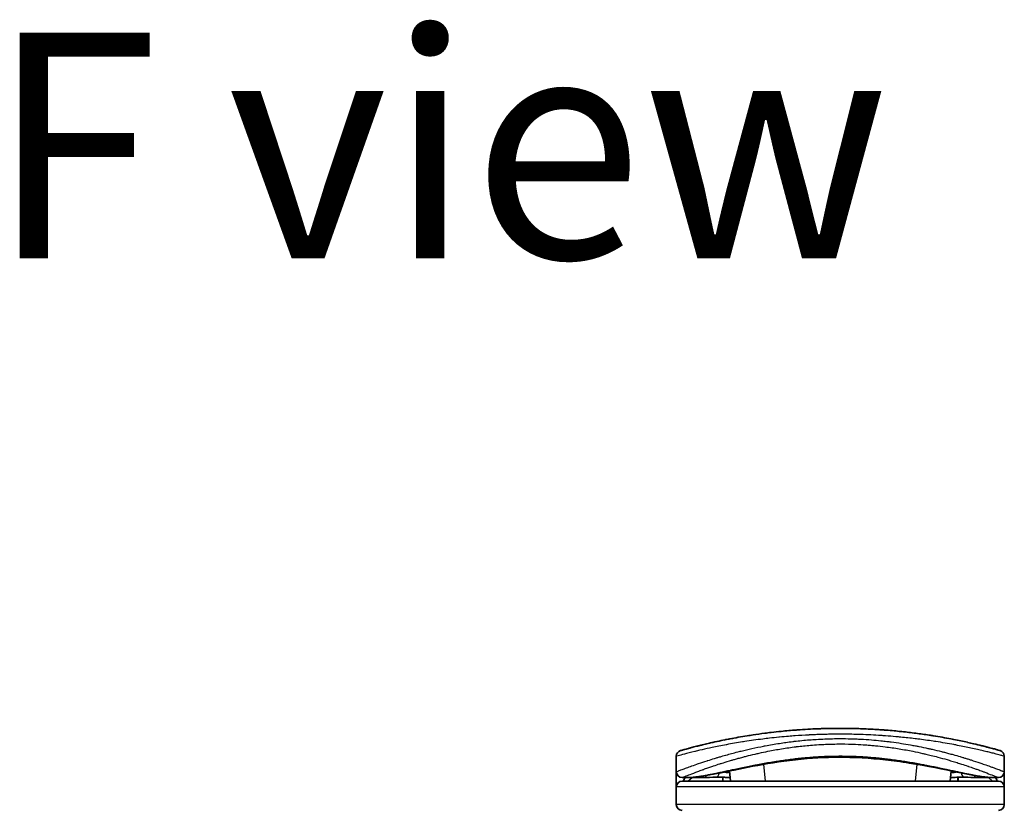
# Model space of a CAD drawing. Units: millimetres. Extents: x 72 to 8138, y 40 to 1586.
# Drawn here: x 2576 to 2660, y 368 to 435 of the extents above; entities that cross this region are included whole.
import ezdxf

# ---------------------------------------------------------------- set-up
doc = ezdxf.new("R2010")
doc.units = ezdxf.units.MM
doc.header["$LTSCALE"] = 5
for name, color, linetype, lineweight in [('Symbol (ISO)', 7, 'Continuous', 18), ('Visible (ISO)', 7, 'Continuous', 35), ('Visible Narrow (ISO)', 7, 'Continuous', 25)]:
    doc.layers.add(name, color=color, linetype=linetype, lineweight=lineweight)
doc.styles.add('Note Text (TK)', font='MS PGothic.ttf')

msp = doc.modelspace()

# ---------------------------------------------------------------- linework, layer by layer
at = {"layer": 'Visible (ISO)'}
for p, q in [((2653.5494, 373.6422), (2653.5494, 373.6423)), ((2640.4458, 372.9114), (2640.4447, 372.9114)), ((2651.1422, 372.9114), (2651.1394, 372.9114)), ((2631.7935, 371.0114), (2631.7935, 372.3349)), ((2636.2703, 371.9194), (2636.2702, 371.9201)), ((2659.7935, 371.0114), (2659.7935, 372.3349)), ((2631.7935, 369.7114), (2631.7935, 371.0114)), ((2636.4197, 370.2114), (2636.3438, 371.0797)), ((2655.2432, 371.0799), (2655.1672, 370.2114)), ((2659.7935, 371.0114), (2659.7935, 369.7114)), ((2632.7969, 370.5114), (2632.2935, 370.5114)), ((2659.2935, 370.2114), (2632.2935, 370.2114)), ((2632.7969, 370.5114), (2633.0864, 370.5114)), ((2633.0864, 370.5114), (2634.1016, 370.5114)), ((2635.769, 370.5422), (2635.7748, 370.2114)), ((2655.8179, 370.5422), (2655.8122, 370.2114)), ((2657.4854, 370.5114), (2657.4854, 370.5114)), ((2657.4854, 370.5114), (2658.5006, 370.5114)), ((2658.5006, 370.5114), (2658.7901, 370.5114)), ((2659.2935, 370.5114), (2658.7901, 370.5114)), ((2631.7935, 368.2114), (2631.7935, 369.7114)), ((2659.7935, 368.2114), (2659.7935, 369.7114))]:
    msp.add_line(p, q, dxfattribs=at)
for centre, start, end in [((2635.2248, 373.0695), 20.308314, 20.327378), ((2656.3621, 373.0695), 159.672108, 159.681832), ((2632.2935, 372.3349), 105.824832, 180.000467), ((2635.765, 371.9583), 65.858888, 65.880054), ((2655.8219, 371.9583), 114.059759, 114.141479), ((2659.2935, 372.3349), 0, 74.176109), ((2632.2935, 371.0114), 180.000589, 269.999059), ((2659.2935, 371.0114), 270.000092, 0), ((2632.2935, 369.7114), 90, 180), ((2659.2935, 369.7114), 0, 90), ((2632.2935, 368.2114), 180, 270), ((2659.2935, 368.2114), 270, 0)]:
    msp.add_arc(centre, 0.5, start, end, dxfattribs=at)
for centre, major_axis, ratio, start_param, end_param in [((2632.2935, 370.1774), (-0.4946, -1.0501), 0.0699587, 1.6360853, 1.9272241), ((2633.8211, 370.5404), (-1.0277, -0.029), 0.0022125, 0.0810205, 0.3245004), ((2632.8471, 371.0122), (0.0109, -0.4999), 0.9464024, 6.2601572, 6.2822287), ((2658.74, 371.0122), (-0.0127, -0.4998), 0.946756, 0.004351, 0.0264035), ((2657.766, 370.5404), (1.0275, -0.0289), 0.002211, 5.9586534, 6.2021757), ((2659.2935, 370.1774), (0.4946, -1.0501), 0.0699587, 4.3559612, 4.6471001)]:
    msp.add_ellipse(centre, major_axis=major_axis, ratio=ratio, start_param=start_param, end_param=end_param, dxfattribs=at)
for points, knots in [([(2659.4298, 372.8159), (2659.4298, 372.816), (2659.3772, 372.8309), (2659.2731, 372.8601), (2659.2434, 372.8684), (2659.2095, 372.8778), (2659.1714, 372.8884), (2659.0859, 372.9122), (2658.9793, 372.9415), (2658.8517, 372.976), (2658.8214, 372.9842), (2658.7899, 372.9927), (2658.7572, 373.0015), (2658.6874, 373.0202), (2658.6122, 373.0402), (2658.532, 373.0614), (2658.519, 373.0648), (2658.5059, 373.0682), (2658.4933, 373.0715), (2658.467, 373.0784), (2658.4463, 373.0839), (2658.4179, 373.0913), (2658.4041, 373.0949), (2658.3898, 373.0986), (2658.3755, 373.1023), (2658.3333, 373.1133), (2658.2893, 373.1246), (2658.2435, 373.1364), (2658.1822, 373.1522), (2658.1191, 373.1683), (2658.055, 373.1845), (2657.9953, 373.1995), (2657.9335, 373.215), (2657.8698, 373.2309), (2657.6551, 373.2843), (2657.4181, 373.3417), (2657.1655, 373.4006), (2657.0023, 373.4387), (2656.833, 373.4774), (2656.6558, 373.5168), (2656.6519, 373.5177), (2656.648, 373.5185), (2656.6441, 373.5194), (2656.2795, 373.6004), (2655.8858, 373.6835), (2655.4653, 373.7664), (2655.3893, 373.7813), (2655.3124, 373.7963), (2655.2348, 373.8112), (2654.759, 373.9026), (2654.2534, 373.9925), (2653.7279, 374.077), (2653.6159, 374.095), (2653.5031, 374.1127), (2653.3895, 374.1302), (2653.0117, 374.1882), (2652.6251, 374.2432), (2652.2338, 374.294), (2651.842, 374.3449), (2651.4456, 374.3917), (2651.049, 374.4337), (2650.9758, 374.4414), (2650.9029, 374.449), (2650.8301, 374.4563), (2650.6287, 374.4767), (2650.4284, 374.4958), (2650.227, 374.5138), (2650.0011, 374.5339), (2649.7766, 374.5524), (2649.5523, 374.5694), (2649.5, 374.5733), (2649.4477, 374.5772), (2649.3954, 374.581), (2649.1057, 374.602), (2648.8197, 374.6202), (2648.5266, 374.6363), (2648.463, 374.6398), (2648.3992, 374.6432), (2648.3353, 374.6464), (2648.1085, 374.658), (2647.8799, 374.6681), (2647.6497, 374.6767), (2647.4612, 374.6838), (2647.2719, 374.6898), (2647.0809, 374.6947), (2646.9786, 374.6974), (2646.8757, 374.6997), (2646.7723, 374.7017), (2646.4749, 374.7076), (2646.1751, 374.7108), (2645.8789, 374.7113), (2645.8484, 374.7114), (2645.818, 374.7114), (2645.7877, 374.7114), (2645.521, 374.7113), (2645.2571, 374.7092), (2644.9879, 374.7048), (2644.8222, 374.7022), (2644.6577, 374.6987), (2644.4942, 374.6944), (2644.3632, 374.691), (2644.2329, 374.6871), (2644.1032, 374.6826), (2643.8125, 374.6728), (2643.5253, 374.6605), (2643.2403, 374.6458), (2642.9444, 374.6307), (2642.651, 374.613), (2642.3587, 374.5928), (2642.2476, 374.5851), (2642.1363, 374.5771), (2642.0249, 374.5686), (2641.5999, 374.5364), (2641.1731, 374.4986), (2640.7461, 374.4552), (2640.4604, 374.4262), (2640.1747, 374.3947), (2639.8895, 374.3608), (2639.7063, 374.339), (2639.5235, 374.3162), (2639.3417, 374.2925), (2639.0045, 374.2486), (2638.6706, 374.2016), (2638.3433, 374.1523), (2638.1766, 374.1272), (2638.0114, 374.1015), (2637.8483, 374.0752), (2637.3229, 373.9907), (2636.8178, 373.9008), (2636.3425, 373.8094), (2636.3109, 373.8033), (2636.2795, 373.7972), (2636.2482, 373.7911), (2636.0341, 373.7495), (2635.8254, 373.7075), (2635.6247, 373.6659), (2635.3802, 373.6151), (2635.1461, 373.5646), (2634.9231, 373.515), (2634.7841, 373.4841), (2634.6493, 373.4534), (2634.519, 373.4233), (2634.3506, 373.3844), (2634.1919, 373.3467), (2634.0388, 373.3098), (2633.9248, 373.2822), (2633.8153, 373.2553), (2633.7109, 373.2293), (2633.677, 373.2209), (2633.6436, 373.2125), (2633.6108, 373.2043), (2633.4658, 373.1679), (2633.3238, 373.1315), (2633.2, 373.0993), (2633.1863, 373.0958), (2633.1726, 373.0922), (2633.1595, 373.0888), (2633.1334, 373.082), (2633.1109, 373.0761), (2633.0858, 373.0695), (2633.0355, 373.0563), (2632.9843, 373.0427), (2632.9365, 373.03), (2632.8985, 373.0199), (2632.8615, 373.01), (2632.8257, 373.0004), (2632.6773, 372.9606), (2632.5506, 372.9259), (2632.4528, 372.8988), (2632.3982, 372.8837), (2632.3513, 372.8706), (2632.3119, 372.8595), (2632.3079, 372.8584), (2632.304, 372.8573), (2632.3002, 372.8563), (2632.2053, 372.8297), (2632.1572, 372.816), (2632.1571, 372.8159)], [0.0000001, 0.0000001, 0.0000001, 0.0000001, 2.7830522, 2.7830522, 2.7830522, 3.57664, 3.57664, 3.57664, 5.354173, 5.354173, 5.354173, 5.7770026, 5.7770026, 5.7770026, 6.6801917, 6.6801917, 6.6801917, 6.8260326, 6.8260326, 6.8260326, 7.1317059, 7.1317059, 7.1317059, 7.2807543, 7.2807543, 7.2807543, 7.7209111, 7.7209111, 7.7209111, 8.3101163, 8.3101163, 8.3101163, 8.8591317, 8.8591317, 8.8591317, 10.7105041, 10.7105041, 10.7105041, 11.9064879, 11.9064879, 11.9064879, 11.9328006, 11.9328006, 11.9328006, 14.3880534, 14.3880534, 14.3880534, 14.8318318, 14.8318318, 14.8318318, 17.5516507, 17.5516507, 17.5516507, 18.1309266, 18.1309266, 18.1309266, 20.0567365, 20.0567365, 20.0567365, 21.9847852, 21.9847852, 21.9847852, 22.3405196, 22.3405196, 22.3405196, 23.3243375, 23.3243375, 23.3243375, 24.4280074, 24.4280074, 24.4280074, 24.6851644, 24.6851644, 24.6851644, 26.1104588, 26.1104588, 26.1104588, 26.419813, 26.419813, 26.419813, 27.5173269, 27.5173269, 27.5173269, 28.4158564, 28.4158564, 28.4158564, 28.8974383, 28.8974383, 28.8974383, 30.2824052, 30.2824052, 30.2824052, 30.4247583, 30.4247583, 30.4247583, 31.6748041, 31.6748041, 31.6748041, 32.4438019, 32.4438019, 32.4438019, 33.0600868, 33.0600868, 33.0600868, 34.441447, 34.441447, 34.441447, 35.8755557, 35.8755557, 35.8755557, 36.4208923, 36.4208923, 36.4208923, 38.5014562, 38.5014562, 38.5014562, 39.8929277, 39.8929277, 39.8929277, 40.7867047, 40.7867047, 40.7867047, 42.4444951, 42.4444951, 42.4444951, 43.2893422, 43.2893422, 43.2893422, 46.0096164, 46.0096164, 46.0096164, 46.1901994, 46.1901994, 46.1901994, 47.4255201, 47.4255201, 47.4255201, 48.9311092, 48.9311092, 48.9311092, 49.8693469, 49.8693469, 49.8693469, 51.0815824, 51.0815824, 51.0815824, 51.9848022, 51.9848022, 51.9848022, 52.27815, 52.27815, 52.27815, 53.5757899, 53.5757899, 53.5757899, 53.7196335, 53.7196335, 53.7196335, 54.0073168, 54.0073168, 54.0073168, 54.5823439, 54.5823439, 54.5823439, 55.0404058, 55.0404058, 55.0404058, 56.9362861, 56.9362861, 56.9362861, 57.9950219, 57.9950219, 57.9950219, 58.1015996, 58.1015996, 58.1015996, 60.7480817, 60.7480817, 60.7480817, 60.7480817]), ([(2640.9735, 371.9062), (2639.7229, 371.7372), (2638.558, 371.5231), (2636.4169, 371.0995), (2635.4392, 370.8878), (2633.9179, 370.6074), (2633.332, 370.5223), (2632.8576, 370.5124)], [0, 0, 0, 0, 0.4148258, 0.4148258, 0.8637633, 0.8637633, 1.2633069, 1.2633069, 1.2633069, 1.2633069]), ([(2650.6197, 371.9056), (2649.369, 372.0748), (2647.9951, 372.2001), (2645.4001, 372.265), (2644.1506, 372.2235), (2642.2871, 372.0687), (2641.6162, 371.9931), (2640.9735, 371.9062)], [0, 0, 0, 0, 0.41494193, 0.41494193, 0.78093641, 0.78093641, 0.99412798, 0.99412798, 0.99412798, 0.99412798]), ([(2658.7294, 370.5124), (2658.0153, 370.5274), (2657.0278, 370.7156), (2654.6121, 371.2082), (2653.2164, 371.5054), (2651.3205, 371.8063), (2650.9738, 371.8577), (2650.6197, 371.9056)], [0, 0, 0, 0, 0.6012613, 0.6012613, 1.1429215, 1.1429215, 1.2603913, 1.2603913, 1.2603913, 1.2603913]), ([(2636.3934, 370.5119), (2636.2699, 370.5138), (2636.1319, 370.5211), (2635.8693, 370.5364), (2635.7416, 370.5444), (2635.5205, 370.5541), (2635.4218, 370.5568), (2635.2732, 370.5561), (2635.2159, 370.5542), (2635.168, 370.5513)], [0, 0, 0, 0, 0.04286782, 0.04286782, 0.07992111, 0.07992111, 0.11093915, 0.11093915, 0.1336706, 0.1336706, 0.1336706, 0.1336706]), ([(2656.4189, 370.5513), (2656.3665, 370.5545), (2656.3027, 370.5564), (2656.1633, 370.5564), (2656.0862, 370.5546), (2655.922, 370.5481), (2655.8326, 370.5432), (2655.6452, 370.5323), (2655.5453, 370.5261), (2655.3609, 370.5166), (2655.2744, 370.5132), (2655.1935, 370.5119)], [0, 0, 0, 0, 0.02488224, 0.02488224, 0.04955372, 0.04955372, 0.07605086, 0.07605086, 0.10589132, 0.10589132, 0.13395361, 0.13395361, 0.13395361, 0.13395361])]:
    msp.add_open_spline(points, degree=3, knots=knots, dxfattribs=at)
for points in [[(2648.269, 374.6498), (2648.6993, 374.6284), (2649.1239, 374.6016), (2649.5379, 374.5705)], [(2635.868, 373.7157), (2636.0735, 373.7573), (2636.3203, 373.8059), (2636.6036, 373.8589)], [(2635.168, 370.5513), (2634.8153, 370.5295), (2634.4616, 370.5114), (2634.1016, 370.5114)], [(2656.2409, 370.2114), (2656.2566, 370.2114), (2656.2695, 370.2114), (2656.2795, 370.2114)], [(2657.4854, 370.5114), (2657.1253, 370.5114), (2656.7717, 370.5295), (2656.4189, 370.5513)]]:
    msp.add_open_spline(points, degree=3, dxfattribs=at)
at = {"layer": 'Visible Narrow (ISO)'}
for p, q in [((2635.4787, 373.2012), (2635.4787, 373.201)), ((2638.5182, 372.5196), (2638.5195, 372.5198)), ((2653.0699, 372.5194), (2653.0702, 372.5193)), ((2656.1083, 373.2012), (2656.1083, 373.2011)), ((2635.4375, 371.6604), (2635.4374, 371.6612)), ((2639.3947, 370.2114), (2639.2694, 371.6434)), ((2652.3176, 371.6437), (2652.1923, 370.2114)), ((2659.0435, 371.2948), (2659.0435, 371.2947)), ((2632.5435, 370.6119), (2632.5435, 370.6122)), ((2632.7331, 370.6876), (2632.7333, 370.6878)), ((2632.7887, 370.2114), (2633.1518, 370.5114)), ((2635.7229, 370.5447), (2635.7287, 370.2114)), ((2655.864, 370.5447), (2655.8582, 370.2114)), ((2658.4352, 370.5114), (2658.7983, 370.2114)), ((2658.8537, 370.6877), (2658.8544, 370.6871)), ((2659.0435, 370.6122), (2659.0435, 370.6118)), ((2659.7935, 369.7114), (2631.7935, 369.7114)), ((2659.7935, 368.2114), (2631.7935, 368.2114))]:
    msp.add_line(p, q, dxfattribs=at)
for centre, major_axis, ratio, start_param, end_param in [((2635.2248, 373.0695), (-0.4999, -0.0087), 0.8130535, 3.5539113, 3.5543154), ((2656.3621, 373.0695), (-0.4999, 0.0087), 0.8130535, 5.8704517, 5.870656), ((2639.1834, 372.5561), (-0.0684, 0.4953), 0.0192326, 4.9341381, 4.9346498), ((2652.4035, 372.5561), (0.0684, 0.4953), 0.0192323, 1.3485271, 1.3487793), ((2635.765, 371.9583), (-0.1037, 0.4891), 0.6992881, 0.7529896, 0.7531292), ((2640.7214, 373.1978), (0.2664, -1.2891), 0.3976886, 5.9349695, 6.2555186), ((2650.872, 373.1974), (-0.2666, -1.2893), 0.3980831, 0.0276883, 0.3482271), ((2655.822, 371.9583), (0.1037, 0.4891), 0.6992885, 5.5300648, 5.5311952), ((2657.7935, 371.4968), (0.1241, 0.4843), 0.6957708, 5.1301177, 5.1321945), ((2635.1373, 371.0503), (0.0307, -0.4991), 0.7064381, 0, 1.229213), ((2656.4496, 371.0503), (-0.0307, -0.4991), 0.7064381, 5.0535883, 6.2831893), ((2633.0864, 371.0114), (0, -0.5), 0.7071068, 0, 0.265783), ((2634.1016, 371.0114), (0, -0.5), 0.7071068, 0, 0.8794653), ((2657.4854, 371.0114), (0, -0.5), 0.7071068, 5.4034119, 6.2831854), ((2658.5006, 371.0114), (0, -0.5), 0.7071068, 6.0169074, 6.2831853)]:
    msp.add_ellipse(centre, major_axis=major_axis, ratio=ratio, start_param=start_param, end_param=end_param, dxfattribs=at)
for points, knots in [([(2645.7935, 374.2114), (2645.5237, 374.2114), (2645.2194, 374.2093), (2644.8936, 374.2038), (2644.7433, 374.2012), (2644.5983, 374.1981), (2644.4596, 374.1946), (2644.2976, 374.1905), (2644.1443, 374.1859), (2644.0014, 374.181), (2643.852, 374.176), (2643.7014, 374.1702), (2643.5507, 374.1638), (2643.4193, 374.1583), (2643.298, 374.1527), (2643.1724, 374.1465), (2643.1501, 374.1454), (2643.1277, 374.1443), (2643.105, 374.1431), (2642.7148, 374.1234), (2642.3178, 374.0988), (2641.9245, 374.0701), (2641.7417, 374.0567), (2641.5597, 374.0425), (2641.3795, 374.0274), (2641.1229, 374.0061), (2640.8672, 373.9829), (2640.6115, 373.9578), (2640.5921, 373.9559), (2640.5728, 373.954), (2640.5535, 373.9521), (2640.2819, 373.9252), (2640.0217, 373.8974), (2639.7482, 373.8661), (2639.5549, 373.844), (2639.3618, 373.8208), (2639.1697, 373.7967), (2638.6474, 373.7312), (2638.1321, 373.6585), (2637.6364, 373.5816), (2637.571, 373.5714), (2637.5061, 373.5612), (2637.4414, 373.5509), (2636.9639, 373.475), (2636.5253, 373.399), (2636.0904, 373.3183), (2636.0796, 373.3163), (2636.0688, 373.3143), (2636.058, 373.3123), (2635.841, 373.2719), (2635.6301, 373.2313), (2635.4257, 373.1906), (2635.2141, 373.1486), (2635.0404, 373.113), (2634.8429, 373.0715), (2634.7723, 373.0566), (2634.7023, 373.0418), (2634.6331, 373.0269), (2634.3365, 372.9633), (2634.0549, 372.9002), (2633.8009, 372.8413), (2633.6468, 372.8056), (2633.5235, 372.7765), (2633.3885, 372.7441), (2633.3787, 372.7418), (2633.3689, 372.7394), (2633.3591, 372.737), (2633.0094, 372.653), (2632.7151, 372.5784), (2632.4798, 372.5175), (2632.2436, 372.4563), (2632.067, 372.4089), (2631.9523, 372.378), (2631.8466, 372.3495), (2631.7935, 372.3349), (2631.7935, 372.3349)], [0, 0, 0, 0, 1.2622471, 1.2622471, 1.2622471, 1.8443966, 1.8443966, 1.8443966, 2.5244942, 2.5244942, 2.5244942, 3.2355668, 3.2355668, 3.2355668, 3.8559496, 3.8559496, 3.8559496, 3.9658668, 3.9658668, 3.9658668, 5.861375, 5.861375, 5.861375, 6.7423821, 6.7423821, 6.7423821, 7.996986, 7.996986, 7.996986, 8.0918579, 8.0918579, 8.0918579, 9.423871, 9.423871, 9.423871, 10.3656496, 10.3656496, 10.3656496, 12.925543, 12.925543, 12.925543, 13.2628941, 13.2628941, 13.2628941, 15.7557492, 15.7557492, 15.7557492, 15.817653, 15.817653, 15.817653, 17.0620073, 17.0620073, 17.0620073, 18.3496304, 18.3496304, 18.3496304, 18.8097705, 18.8097705, 18.8097705, 20.7812599, 20.7812599, 20.7812599, 21.9773108, 21.9773108, 21.9773108, 22.0637171, 22.0637171, 22.0637171, 25.1245607, 25.1245607, 25.1245607, 28.1972775, 28.1972775, 28.1972775, 31.0287832, 31.0287832, 31.0287832, 31.0287832]), ([(2659.7935, 372.3349), (2659.7934, 372.3349), (2659.7396, 372.3497), (2659.6326, 372.3786), (2659.6035, 372.3864), (2659.5704, 372.3953), (2659.5334, 372.4052), (2659.4756, 372.4206), (2659.4084, 372.4385), (2659.3317, 372.4587), (2659.2614, 372.4773), (2659.1856, 372.4971), (2659.1029, 372.5186), (2659.0027, 372.5445), (2658.8926, 372.5728), (2658.7668, 372.6045), (2658.6578, 372.6319), (2658.5347, 372.6625), (2658.3979, 372.6959), (2658.3303, 372.7124), (2658.2615, 372.729), (2658.192, 372.7456), (2658.1209, 372.7627), (2658.0491, 372.7797), (2657.9772, 372.7967), (2657.8275, 372.8319), (2657.6691, 372.8685), (2657.5026, 372.9061), (2657.3236, 372.9465), (2657.1382, 372.9874), (2656.9455, 373.0287), (2656.5904, 373.1048), (2656.2111, 373.1824), (2655.797, 373.2617), (2655.695, 373.2813), (2655.5915, 373.3008), (2655.4866, 373.3202), (2654.9983, 373.4107), (2654.479, 373.4997), (2653.9395, 373.5833), (2653.8642, 373.595), (2653.7885, 373.6065), (2653.7125, 373.618), (2653.2943, 373.6809), (2652.8461, 373.743), (2652.4055, 373.7982), (2652.3267, 373.808), (2652.2482, 373.8177), (2652.1702, 373.8271), (2651.7687, 373.8756), (2651.3667, 373.9195), (2650.9643, 373.9589), (2650.8232, 373.9727), (2650.6821, 373.9859), (2650.5409, 373.9986), (2650.2441, 374.0252), (2649.9481, 374.0493), (2649.6524, 374.0708), (2649.524, 374.0802), (2649.3957, 374.089), (2649.2674, 374.0975), (2648.9786, 374.1165), (2648.6905, 374.133), (2648.4028, 374.1471), (2648.2509, 374.1546), (2648.1194, 374.1605), (2647.9633, 374.1669), (2647.6803, 374.1785), (2647.3982, 374.1878), (2647.1152, 374.1948), (2646.679, 374.2057), (2646.2407, 374.2114), (2645.7935, 374.2114)], [0, 0, 0, 0, 2.8439773, 2.8439773, 2.8439773, 3.6185408, 3.6185408, 3.6185408, 4.8277639, 4.8277639, 4.8277639, 5.936446, 5.936446, 5.936446, 7.2786093, 7.2786093, 7.2786093, 8.4409458, 8.4409458, 8.4409458, 9.0153527, 9.0153527, 9.0153527, 9.6032823, 9.6032823, 9.6032823, 10.8272168, 10.8272168, 10.8272168, 12.1423124, 12.1423124, 12.1423124, 14.5661858, 14.5661858, 14.5661858, 15.1628869, 15.1628869, 15.1628869, 17.9403775, 17.9403775, 17.9403775, 18.3279563, 18.3279563, 18.3279563, 20.459705, 20.459705, 20.459705, 20.8408443, 20.8408443, 20.8408443, 22.8028807, 22.8028807, 22.8028807, 23.4906293, 23.4906293, 23.4906293, 24.936794, 24.936794, 24.936794, 25.5644346, 25.5644346, 25.5644346, 26.9775629, 26.9775629, 26.9775629, 27.7237752, 27.7237752, 27.7237752, 29.0773173, 29.0773173, 29.0773173, 31.1636208, 31.1636208, 31.1636208, 31.1636208]), ([(2631.7935, 371.0114), (2631.7935, 371.0114), (2631.8435, 371.0308), (2631.9413, 371.0683), (2631.9703, 371.0794), (2632.0037, 371.0922), (2632.0416, 371.1067), (2632.1299, 371.1404), (2632.2416, 371.1825), (2632.3744, 371.232), (2632.4931, 371.2763), (2632.6287, 371.3263), (2632.7786, 371.3809), (2632.8464, 371.4055), (2632.917, 371.431), (2632.9904, 371.4573), (2633.157, 371.5171), (2633.3377, 371.5808), (2633.5319, 371.6478), (2633.5853, 371.6663), (2633.6399, 371.685), (2633.6955, 371.704), (2633.9258, 371.7826), (2634.1741, 371.8653), (2634.4322, 371.9486), (2634.4501, 371.9543), (2634.468, 371.9601), (2634.4859, 371.9659), (2634.665, 372.0235), (2634.8524, 372.0824), (2635.0453, 372.1417), (2635.1076, 372.1608), (2635.1696, 372.1797), (2635.2324, 372.1987), (2635.265, 372.2086), (2635.2978, 372.2184), (2635.3309, 372.2284), (2635.4324, 372.2588), (2635.5245, 372.2861), (2635.6326, 372.3177), (2635.7985, 372.3661), (2635.9718, 372.4156), (2636.1524, 372.4659), (2636.4686, 372.5539), (2636.8069, 372.6441), (2637.1648, 372.734), (2637.2189, 372.7476), (2637.2735, 372.7612), (2637.3285, 372.7748), (2637.6297, 372.8491), (2637.9356, 372.9209), (2638.2438, 372.9891), (2638.5763, 373.0628), (2638.9115, 373.1324), (2639.2461, 373.1971), (2639.2943, 373.2064), (2639.3424, 373.2156), (2639.3906, 373.2247), (2639.7894, 373.3002), (2640.1901, 373.3693), (2640.6003, 373.4327), (2640.9664, 373.4893), (2641.3402, 373.5413), (2641.7283, 373.5885), (2641.7718, 373.5937), (2641.8152, 373.5989), (2641.8587, 373.6041), (2642.2875, 373.6545), (2642.7196, 373.6972), (2643.1537, 373.7317), (2643.3473, 373.747), (2643.5412, 373.7607), (2643.7354, 373.7727), (2643.9799, 373.7879), (2644.2263, 373.8005), (2644.4743, 373.8103), (2644.9096, 373.8277), (2645.3498, 373.8366), (2645.7935, 373.8366)], [0, 0, 0, 0, 2.7047589, 2.7047589, 2.7047589, 3.5078826, 3.5078826, 3.5078826, 5.3773194, 5.3773194, 5.3773194, 7.0472419, 7.0472419, 7.0472419, 7.8024215, 7.8024215, 7.8024215, 9.5175676, 9.5175676, 9.5175676, 9.9897686, 9.9897686, 9.9897686, 11.9447812, 11.9447812, 11.9447812, 12.0799116, 12.0799116, 12.0799116, 13.4298801, 13.4298801, 13.4298801, 13.865607, 13.865607, 13.865607, 14.0918455, 14.0918455, 14.0918455, 14.7845892, 14.7845892, 14.7845892, 15.8482875, 15.8482875, 15.8482875, 17.711652, 17.711652, 17.711652, 17.9934778, 17.9934778, 17.9934778, 19.5368282, 19.5368282, 19.5368282, 21.2023663, 21.2023663, 21.2023663, 21.4420709, 21.4420709, 21.4420709, 23.4251371, 23.4251371, 23.4251371, 25.194663, 25.194663, 25.194663, 25.3926484, 25.3926484, 25.3926484, 27.3442713, 27.3442713, 27.3442713, 28.2146736, 28.2146736, 28.2146736, 29.3108391, 29.3108391, 29.3108391, 31.2346842, 31.2346842, 31.2346842, 31.2346842]), ([(2632.2935, 370.5114), (2632.2935, 370.5114), (2632.3302, 370.5266), (2632.4038, 370.5562), (2632.4138, 370.5602), (2632.4246, 370.5645), (2632.436, 370.5691), (2632.4874, 370.5898), (2632.5525, 370.6159), (2632.6299, 370.6467), (2632.6956, 370.6729), (2632.7704, 370.7025), (2632.854, 370.7353), (2633.0194, 370.8004), (2633.2191, 370.8778), (2633.4476, 370.964), (2633.504, 370.9852), (2633.5621, 371.007), (2633.6219, 371.0293), (2633.7492, 371.0767), (2633.8808, 371.1251), (2634.0216, 371.176), (2634.0566, 371.1887), (2634.0919, 371.2015), (2634.1276, 371.2143), (2634.2391, 371.2544), (2634.3537, 371.2951), (2634.4728, 371.3367), (2634.5904, 371.3779), (2634.7127, 371.42), (2634.838, 371.4625), (2634.8812, 371.4772), (2634.9247, 371.4919), (2634.9685, 371.5066), (2635.1448, 371.5659), (2635.3281, 371.6263), (2635.52, 371.6878), (2635.5492, 371.6971), (2635.5791, 371.7067), (2635.6095, 371.7164), (2635.6754, 371.7373), (2635.7433, 371.7587), (2635.8098, 371.7794), (2636.0258, 371.8467), (2636.2588, 371.9175), (2636.4971, 371.9874), (2636.5854, 372.0133), (2636.6743, 372.039), (2636.7632, 372.0644), (2636.871, 372.0953), (2636.9739, 372.1241), (2637.0834, 372.1543), (2637.2124, 372.1899), (2637.3421, 372.225), (2637.4728, 372.2596), (2637.5725, 372.286), (2637.6728, 372.3121), (2637.7738, 372.3379), (2638.0115, 372.3986), (2638.2588, 372.4591), (2638.5134, 372.5184), (2638.6291, 372.5454), (2638.7463, 372.5721), (2638.8647, 372.5984), (2639.1113, 372.6533), (2639.363, 372.7065), (2639.6193, 372.7575), (2639.9985, 372.8331), (2640.388, 372.904), (2640.7858, 372.9687), (2641.1826, 373.0332), (2641.5878, 373.0916), (2641.9992, 373.1426), (2642.0204, 373.1452), (2642.0415, 373.1479), (2642.0627, 373.1504), (2642.4527, 373.198), (2642.8483, 373.2388), (2643.2479, 373.2722), (2643.4791, 373.2915), (2643.7116, 373.3082), (2643.9451, 373.3224), (2644.1366, 373.334), (2644.3288, 373.3439), (2644.5214, 373.352), (2644.9488, 373.3698), (2645.3785, 373.3788), (2645.8082, 373.3786), (2645.8293, 373.3786), (2645.8504, 373.3785), (2645.8715, 373.3785), (2646.2881, 373.3774), (2646.6951, 373.3678), (2647.0953, 373.3507), (2647.3886, 373.3381), (2647.6781, 373.3215), (2647.9652, 373.3011), (2648.0991, 373.2915), (2648.233, 373.2811), (2648.3674, 373.2698), (2648.5069, 373.258), (2648.6468, 373.2453), (2648.7874, 373.2315), (2649.0636, 373.2044), (2649.3401, 373.1735), (2649.6165, 373.139), (2650.024, 373.0881), (2650.4252, 373.03), (2650.8183, 372.9659), (2651.2143, 372.9012), (2651.602, 372.8305), (2651.9796, 372.7552), (2652.2613, 372.6989), (2652.5374, 372.6401), (2652.8072, 372.5794), (2652.8991, 372.5587), (2652.9903, 372.5378), (2653.0806, 372.5168), (2653.2387, 372.4799), (2653.3942, 372.4425), (2653.5461, 372.405), (2653.7404, 372.357), (2653.93, 372.3084), (2654.1166, 372.2591), (2654.3837, 372.1884), (2654.6446, 372.1162), (2654.9025, 372.0418), (2654.9641, 372.024), (2655.0257, 372.0061), (2655.087, 371.9881), (2655.2435, 371.9422), (2655.398, 371.8958), (2655.5467, 371.8505), (2655.6961, 371.8049), (2655.8352, 371.7615), (2655.9711, 371.7184), (2656.0248, 371.7013), (2656.0781, 371.6843), (2656.1311, 371.6672), (2656.3209, 371.606), (2656.5025, 371.5458), (2656.6772, 371.4868), (2656.699, 371.4795), (2656.7208, 371.4721), (2656.7425, 371.4647), (2656.8894, 371.4149), (2657.0342, 371.3649), (2657.1702, 371.3171), (2657.2676, 371.2829), (2657.3621, 371.2492), (2657.4543, 371.2161), (2657.5069, 371.1972), (2657.5588, 371.1784), (2657.6101, 371.1598), (2657.7488, 371.1094), (2657.8785, 371.0616), (2658.0035, 371.0149), (2658.0484, 370.9982), (2658.0924, 370.9817), (2658.1353, 370.9655), (2658.3643, 370.8791), (2658.5643, 370.8016), (2658.7302, 370.7364), (2658.8231, 370.6999), (2658.9054, 370.6673), (2658.9763, 370.639), (2659.0443, 370.6119), (2659.1028, 370.5885), (2659.1496, 370.5697), (2659.1659, 370.5631), (2659.1808, 370.5571), (2659.1943, 370.5517), (2659.229, 370.5377), (2659.2547, 370.5273), (2659.2712, 370.5206), (2659.286, 370.5145), (2659.2935, 370.5114), (2659.2935, 370.5114)], [0, 0, 0, 0, 2.3015628, 2.3015628, 2.3015628, 2.6156868, 2.6156868, 2.6156868, 4.0302207, 4.0302207, 4.0302207, 5.2306216, 5.2306216, 5.2306216, 7.6086965, 7.6086965, 7.6086965, 8.195201, 8.195201, 8.195201, 9.442983, 9.442983, 9.442983, 9.7536001, 9.7536001, 9.7536001, 10.7242122, 10.7242122, 10.7242122, 11.6824483, 11.6824483, 11.6824483, 12.0128212, 12.0128212, 12.0128212, 13.3416167, 13.3416167, 13.3416167, 13.5437965, 13.5437965, 13.5437965, 13.9817958, 13.9817958, 13.9817958, 15.4032258, 15.4032258, 15.4032258, 15.9299934, 15.9299934, 15.9299934, 16.5686127, 16.5686127, 16.5686127, 17.3209173, 17.3209173, 17.3209173, 17.8949077, 17.8949077, 17.8949077, 19.2458099, 19.2458099, 19.2458099, 19.859822, 19.859822, 19.859822, 21.1378024, 21.1378024, 21.1378024, 23.02839, 23.02839, 23.02839, 24.9142569, 24.9142569, 24.9142569, 25.0111585, 25.0111585, 25.0111585, 26.7957686, 26.7957686, 26.7957686, 27.82808, 27.82808, 27.82808, 28.6746699, 28.6746699, 28.6746699, 30.5526748, 30.5526748, 30.5526748, 30.6450015, 30.6450015, 30.6450015, 32.4654977, 32.4654977, 32.4654977, 33.7993793, 33.7993793, 33.7993793, 34.4215142, 34.4215142, 34.4215142, 35.067797, 35.067797, 35.067797, 36.3375476, 36.3375476, 36.3375476, 38.2091882, 38.2091882, 38.2091882, 40.0950557, 40.0950557, 40.0950557, 41.502008, 41.502008, 41.502008, 41.9809033, 41.9809033, 41.9809033, 42.8185786, 42.8185786, 42.8185786, 43.8891101, 43.8891101, 43.8891101, 45.421643, 45.421643, 45.421643, 45.7877793, 45.7877793, 45.7877793, 46.7221241, 46.7221241, 46.7221241, 47.6608716, 47.6608716, 47.6608716, 48.0323477, 48.0323477, 48.0323477, 49.3610063, 49.3610063, 49.3610063, 49.5266883, 49.5266883, 49.5266883, 50.6462144, 50.6462144, 50.6462144, 51.4481489, 51.4481489, 51.4481489, 51.9062491, 51.9062491, 51.9062491, 53.1466807, 53.1466807, 53.1466807, 53.5926732, 53.5926732, 53.5926732, 55.9708529, 55.9708529, 55.9708529, 57.3030739, 57.3030739, 57.3030739, 58.5817473, 58.5817473, 58.5817473, 59.0260127, 59.0260127, 59.0260127, 60.1717263, 60.1717263, 60.1717263, 61.2054341, 61.2054341, 61.2054341, 61.2054341]), ([(2645.7935, 373.8366), (2645.7986, 373.8366), (2645.8036, 373.8366), (2645.8087, 373.8366), (2646.0964, 373.8365), (2646.3843, 373.8326), (2646.672, 373.825), (2646.8331, 373.8207), (2646.9885, 373.8155), (2647.1435, 373.8092), (2647.2756, 373.8038), (2647.4074, 373.7978), (2647.5421, 373.7907), (2647.8537, 373.7745), (2648.1587, 373.754), (2648.4627, 373.7296), (2648.73, 373.7081), (2648.9964, 373.6834), (2649.2656, 373.6554), (2649.4287, 373.6384), (2649.5911, 373.6203), (2649.7522, 373.6013), (2649.8784, 373.5864), (2650.0036, 373.5708), (2650.1278, 373.5548), (2650.4257, 373.5163), (2650.7167, 373.4747), (2651.0044, 373.4301), (2651.2662, 373.3894), (2651.5252, 373.3462), (2651.7838, 373.3003), (2651.9249, 373.2753), (2652.0654, 373.2495), (2652.2087, 373.2223), (2652.301, 373.2048), (2652.3944, 373.1867), (2652.4899, 373.1679), (2652.7503, 373.1165), (2653.0288, 373.0581), (2653.2677, 373.0057), (2653.2956, 372.9995), (2653.3232, 372.9935), (2653.3505, 372.9874), (2653.445, 372.9665), (2653.5364, 372.9458), (2653.6274, 372.9249), (2653.9108, 372.86), (2654.1665, 372.7982), (2654.4245, 372.7334), (2654.5122, 372.7114), (2654.6, 372.689), (2654.6891, 372.6659), (2654.8101, 372.6347), (2654.9093, 372.6086), (2655.0285, 372.5767), (2655.1615, 372.5411), (2655.2974, 372.504), (2655.4317, 372.4667), (2655.634, 372.4104), (2655.8329, 372.3534), (2656.0164, 372.2995), (2656.1165, 372.2701), (2656.2208, 372.2391), (2656.3163, 372.2103), (2656.3269, 372.2071), (2656.3374, 372.2039), (2656.348, 372.2007), (2656.4355, 372.1742), (2656.5235, 372.1474), (2656.6095, 372.1208), (2656.7147, 372.0883), (2656.793, 372.0638), (2656.8911, 372.0328), (2656.9782, 372.0053), (2657.0638, 371.9779), (2657.148, 371.9508), (2657.4085, 371.8667), (2657.6551, 371.7846), (2657.8862, 371.7058), (2657.9586, 371.6811), (2658.0296, 371.6567), (2658.0989, 371.6327), (2658.2743, 371.572), (2658.4395, 371.5136), (2658.5924, 371.4588), (2658.6796, 371.4276), (2658.7627, 371.3975), (2658.8414, 371.3688), (2658.9771, 371.3194), (2659.1005, 371.2738), (2659.2097, 371.2331), (2659.3523, 371.1799), (2659.4707, 371.1352), (2659.5622, 371.1002), (2659.5925, 371.0887), (2659.6199, 371.0782), (2659.6443, 371.0688), (2659.7429, 371.031), (2659.7934, 371.0114), (2659.7935, 371.0114)], [0, 0, 0, 0, 0.0222647, 0.0222647, 0.0222647, 1.2821177, 1.2821177, 1.2821177, 1.9878112, 1.9878112, 1.9878112, 2.5889651, 2.5889651, 2.5889651, 3.9794971, 3.9794971, 3.9794971, 5.2021617, 5.2021617, 5.2021617, 5.9430662, 5.9430662, 5.9430662, 6.5229724, 6.5229724, 6.5229724, 7.91502, 7.91502, 7.91502, 9.1818303, 9.1818303, 9.1818303, 9.8725968, 9.8725968, 9.8725968, 10.3172521, 10.3172521, 10.3172521, 11.5300498, 11.5300498, 11.5300498, 11.6717631, 11.6717631, 11.6717631, 12.1614683, 12.1614683, 12.1614683, 13.6862196, 13.6862196, 13.6862196, 14.2043375, 14.2043375, 14.2043375, 14.9079718, 14.9079718, 14.9079718, 15.6932104, 15.6932104, 15.6932104, 16.8754039, 16.8754039, 16.8754039, 17.5202424, 17.5202424, 17.5202424, 17.5915017, 17.5915017, 17.5915017, 18.1816202, 18.1816202, 18.1816202, 18.9034737, 18.9034737, 18.9034737, 19.5441366, 19.5441366, 19.5441366, 21.5258172, 21.5258172, 21.5258172, 22.1474239, 22.1474239, 22.1474239, 23.7193176, 23.7193176, 23.7193176, 24.6149833, 24.6149833, 24.6149833, 26.1581363, 26.1581363, 26.1581363, 28.1745209, 28.1745209, 28.1745209, 28.8424047, 28.8424047, 28.8424047, 31.5417328, 31.5417328, 31.5417328, 31.5417328]), ([(2640.7969, 371.9499), (2640.6321, 371.9261), (2640.4686, 371.9015), (2640.3066, 371.8762), (2640.1112, 371.8457), (2639.9178, 371.8141), (2639.7268, 371.7818), (2639.5319, 371.7488), (2639.3394, 371.715), (2639.1496, 371.6806), (2638.9558, 371.6455), (2638.7649, 371.6098), (2638.5769, 371.5738), (2638.5599, 371.5705), (2638.5429, 371.5672), (2638.526, 371.564), (2638.3496, 371.53), (2638.1782, 371.4962), (2638.0117, 371.4628), (2637.8206, 371.4244), (2637.6358, 371.3866), (2637.4567, 371.3494), (2637.4522, 371.3484), (2637.4476, 371.3475), (2637.4431, 371.3465), (2637.2667, 371.3099), (2637.0919, 371.2731), (2636.9191, 371.2363), (2636.7597, 371.2024), (2636.6018, 371.1686), (2636.4457, 371.1351), (2636.4335, 371.1325), (2636.4214, 371.1299), (2636.4093, 371.1273), (2636.2415, 371.0912), (2636.0831, 371.0571), (2635.9325, 371.0248), (2635.7844, 370.993), (2635.644, 370.963), (2635.5102, 370.9347), (2635.5031, 370.9332), (2635.496, 370.9317), (2635.4889, 370.9302), (2635.3507, 370.9009), (2635.2138, 370.8723), (2635.0779, 370.8443), (2634.9505, 370.8182), (2634.8241, 370.7926), (2634.6987, 370.768), (2634.6942, 370.7671), (2634.6897, 370.7662), (2634.6852, 370.7653), (2634.5696, 370.7426), (2634.4577, 370.7213), (2634.3495, 370.7014), (2634.2386, 370.6809), (2634.1316, 370.662), (2634.0284, 370.6446), (2633.9266, 370.6275), (2633.8286, 370.6119), (2633.7342, 370.5979), (2633.731, 370.5975), (2633.7279, 370.597), (2633.7248, 370.5965), (2633.6441, 370.5846), (2633.5511, 370.5718), (2633.4653, 370.5613), (2633.4113, 370.5546), (2633.36, 370.5488), (2633.3152, 370.5441), (2633.2832, 370.5407), (2633.2517, 370.5376), (2633.2207, 370.5347), (2633.1436, 370.5276), (2633.0695, 370.522), (2632.9986, 370.5181), (2632.9462, 370.5152), (2632.8956, 370.5133), (2632.8471, 370.5123)], [0.0000003, 0.0000003, 0.0000003, 0.0000003, 0.7788192, 0.7788192, 0.7788192, 1.71785, 1.71785, 1.71785, 2.6762535, 2.6762535, 2.6762535, 3.6542258, 3.6542258, 3.6542258, 3.7427186, 3.7427186, 3.7427186, 4.6634149, 4.6634149, 4.6634149, 5.7194754, 5.7194754, 5.7194754, 5.7463596, 5.7463596, 5.7463596, 6.7884954, 6.7884954, 6.7884954, 7.7500005, 7.7500005, 7.7500005, 7.8251272, 7.8251272, 7.8251272, 8.8669696, 8.8669696, 8.8669696, 9.8919074, 9.8919074, 9.8919074, 9.9462821, 9.9462821, 9.9462821, 11.0052407, 11.0052407, 11.0052407, 11.9981322, 11.9981322, 11.9981322, 12.0338143, 12.0338143, 12.0338143, 12.9497213, 12.9497213, 12.9497213, 13.8883785, 13.8883785, 13.8883785, 14.8146569, 14.8146569, 14.8146569, 14.8455023, 14.8455023, 14.8455023, 15.6395296, 15.6395296, 15.6395296, 16.1399358, 16.1399358, 16.1399358, 16.497227, 16.497227, 16.497227, 17.3860822, 17.3860822, 17.3860822, 18.0440013, 18.0440013, 18.0440013, 18.0440013]), ([(2650.7965, 371.9492), (2650.61, 371.9762), (2650.4216, 372.0021), (2650.2315, 372.0268), (2650.0448, 372.0511), (2649.8565, 372.0743), (2649.6669, 372.0961), (2649.5229, 372.1127), (2649.3782, 372.1285), (2649.2329, 372.1435), (2649.19, 372.1479), (2649.1471, 372.1522), (2649.1041, 372.1565), (2648.9187, 372.175), (2648.7318, 372.1921), (2648.5438, 372.2078), (2648.359, 372.2233), (2648.1732, 372.2373), (2647.9867, 372.2499), (2647.8027, 372.2623), (2647.6181, 372.2732), (2647.4331, 372.2826), (2647.2501, 372.2919), (2647.0668, 372.2996), (2646.8835, 372.3059), (2646.7015, 372.3121), (2646.5196, 372.3167), (2646.3381, 372.3198), (2646.2526, 372.3213), (2646.1672, 372.3224), (2646.0819, 372.3232), (2645.987, 372.324), (2645.892, 372.3245), (2645.797, 372.3245), (2645.6167, 372.3245), (2645.4363, 372.323), (2645.2559, 372.3199), (2645.074, 372.3168), (2644.8921, 372.3122), (2644.7104, 372.306), (2644.5269, 372.2998), (2644.3437, 372.2921), (2644.1607, 372.2828), (2644.0152, 372.2755), (2643.87, 372.2671), (2643.725, 372.2579), (2643.6858, 372.2554), (2643.6466, 372.2529), (2643.6072, 372.2502), (2643.4239, 372.2379), (2643.2379, 372.2239), (2643.05, 372.2082), (2642.8783, 372.1939), (2642.7051, 372.1781), (2642.5308, 372.161), (2642.5171, 372.1597), (2642.5034, 372.1583), (2642.4896, 372.1569), (2642.2985, 372.1379), (2642.1106, 372.1177), (2641.9268, 372.0966), (2641.7343, 372.0745), (2641.5463, 372.0514), (2641.3632, 372.0276), (2641.1726, 372.0028), (2640.9838, 371.9769), (2640.7969, 371.9499)], [0, 0, 0, 0, 0.8358208, 0.8358208, 0.8358208, 1.6569585, 1.6569585, 1.6569585, 2.2805271, 2.2805271, 2.2805271, 2.4643747, 2.4643747, 2.4643747, 3.2570847, 3.2570847, 3.2570847, 4.0363033, 4.0363033, 4.0363033, 4.8047495, 4.8047495, 4.8047495, 5.5651674, 5.5651674, 5.5651674, 6.3202404, 6.3202404, 6.3202404, 6.6758997, 6.6758997, 6.6758997, 7.0718691, 7.0718691, 7.0718691, 7.8234672, 7.8234672, 7.8234672, 8.5816187, 8.5816187, 8.5816187, 9.3473175, 9.3473175, 9.3473175, 9.9563544, 9.9563544, 9.9563544, 10.1207668, 10.1207668, 10.1207668, 10.8856425, 10.8856425, 10.8856425, 11.5844607, 11.5844607, 11.5844607, 11.6396141, 11.6396141, 11.6396141, 12.4082317, 12.4082317, 12.4082317, 13.2125669, 13.2125669, 13.2125669, 14.0500029, 14.0500029, 14.0500029, 14.0500029]), ([(2658.7398, 370.5123), (2658.6935, 370.5132), (2658.6441, 370.5151), (2658.5929, 370.5179), (2658.5318, 370.5212), (2658.4682, 370.5257), (2658.4044, 370.5313), (2658.3934, 370.5322), (2658.3824, 370.5332), (2658.3712, 370.5342), (2658.2939, 370.5413), (2658.2125, 370.5501), (2658.1273, 370.5606), (2658.0416, 370.5711), (2657.9521, 370.5832), (2657.8594, 370.597), (2657.7667, 370.6106), (2657.6708, 370.6259), (2657.5723, 370.6424), (2657.5703, 370.6427), (2657.5682, 370.6431), (2657.5662, 370.6434), (2657.4653, 370.6603), (2657.3586, 370.6792), (2657.2459, 370.6999), (2657.1354, 370.7203), (2657.0192, 370.7424), (2656.8971, 370.7664), (2656.8764, 370.7705), (2656.8555, 370.7746), (2656.8344, 370.7788), (2656.7307, 370.7993), (2656.6252, 370.8207), (2656.5183, 370.8427), (2656.3834, 370.8704), (2656.2463, 370.8991), (2656.1079, 370.9283), (2656.0661, 370.9372), (2656.0242, 370.9461), (2655.9822, 370.955), (2655.8774, 370.9773), (2655.7716, 370.9999), (2655.6648, 371.0228), (2655.5082, 371.0564), (2655.3494, 371.0906), (2655.1886, 371.1252), (2655.1458, 371.1344), (2655.1029, 371.1436), (2655.0599, 371.1528), (2654.9368, 371.1792), (2654.81, 371.2064), (2654.6793, 371.2342), (2654.5072, 371.2708), (2654.3283, 371.3085), (2654.142, 371.3472), (2654.1071, 371.3545), (2654.0719, 371.3618), (2654.0365, 371.3691), (2653.8899, 371.3994), (2653.74, 371.43), (2653.5873, 371.4607), (2653.4024, 371.4978), (2653.2135, 371.535), (2653.0222, 371.5717), (2652.879, 371.5992), (2652.7345, 371.6264), (2652.5893, 371.6532), (2652.5429, 371.6617), (2652.4964, 371.6702), (2652.4497, 371.6787), (2652.2599, 371.7131), (2652.0675, 371.747), (2651.8725, 371.78), (2651.6815, 371.8124), (2651.4882, 371.844), (2651.2928, 371.8745), (2651.1288, 371.9002), (2650.9633, 371.9251), (2650.7965, 371.9492)], [0, 0, 0, 0, 0.627908, 0.627908, 0.627908, 1.3775555, 1.3775555, 1.3775555, 1.5063658, 1.5063658, 1.5063658, 2.4004817, 2.4004817, 2.4004817, 3.2996378, 3.2996378, 3.2996378, 4.1985624, 4.1985624, 4.1985624, 4.217229, 4.217229, 4.217229, 5.1359788, 5.1359788, 5.1359788, 6.0368992, 6.0368992, 6.0368992, 6.1898938, 6.1898938, 6.1898938, 6.9435705, 6.9435705, 6.9435705, 7.8942114, 7.8942114, 7.8942114, 8.1812252, 8.1812252, 8.1812252, 8.8974436, 8.8974436, 8.8974436, 9.9486673, 9.9486673, 9.9486673, 10.2279178, 10.2279178, 10.2279178, 11.0267572, 11.0267572, 11.0267572, 12.0776406, 12.0776406, 12.0776406, 12.2746103, 12.2746103, 12.2746103, 13.0888202, 13.0888202, 13.0888202, 14.0751481, 14.0751481, 14.0751481, 14.8133069, 14.8133069, 14.8133069, 15.0489094, 15.0489094, 15.0489094, 16.006838, 16.006838, 16.006838, 16.9453325, 16.9453325, 16.9453325, 17.7331897, 17.7331897, 17.7331897, 17.7331897]), ([(2635.8916, 370.9871), (2635.9006, 370.9854), (2635.9095, 370.9836), (2635.9184, 370.9819), (2635.9346, 370.9789), (2635.9507, 370.9759), (2635.9666, 370.973), (2635.9826, 370.9702), (2635.9983, 370.9676), (2636.0138, 370.9651), (2636.0293, 370.9627), (2636.0446, 370.9605), (2636.0595, 370.9586), (2636.0744, 370.9567), (2636.089, 370.955), (2636.1032, 370.9537), (2636.1173, 370.9525), (2636.131, 370.9515), (2636.1441, 370.951), (2636.1573, 370.9504), (2636.17, 370.9503), (2636.1822, 370.9505), (2636.1944, 370.9508), (2636.206, 370.9515), (2636.217, 370.9526), (2636.228, 370.9538), (2636.2384, 370.9554), (2636.2481, 370.9575), (2636.258, 370.9596), (2636.2671, 370.9621), (2636.2754, 370.9652), (2636.2839, 370.9682), (2636.2916, 370.9718), (2636.2986, 370.9758), (2636.3057, 370.9799), (2636.3119, 370.9845), (2636.3174, 370.9895), (2636.3229, 370.9947), (2636.3276, 371.0003), (2636.3315, 371.0063), (2636.3355, 371.0124), (2636.3385, 371.019), (2636.3408, 371.026), (2636.3431, 371.0332), (2636.3445, 371.0408), (2636.345, 371.0487), (2636.3455, 371.0547), (2636.3454, 371.061), (2636.3448, 371.0674)], [0.6139491, 0.6139491, 0.6139491, 0.6139491, 0.6527616, 0.6527616, 0.6527616, 0.7231896, 0.7231896, 0.7231896, 0.7936792, 0.7936792, 0.7936792, 0.8640663, 0.8640663, 0.8640663, 0.9345521, 0.9345521, 0.9345521, 1.0045024, 1.0045024, 1.0045024, 1.075176, 1.075176, 1.075176, 1.1463295, 1.1463295, 1.1463295, 1.218075, 1.218075, 1.218075, 1.2905625, 1.2905625, 1.2905625, 1.3639614, 1.3639614, 1.3639614, 1.4384555, 1.4384555, 1.4384555, 1.5141671, 1.5141671, 1.5141671, 1.5912719, 1.5912719, 1.5912719, 1.6698098, 1.6698098, 1.6698098, 1.729493, 1.729493, 1.729493, 1.729493]), ([(2655.2421, 371.0674), (2655.2418, 371.0634), (2655.2416, 371.0595), (2655.2416, 371.0557), (2655.2417, 371.0476), (2655.2426, 371.0399), (2655.2443, 371.0326), (2655.2461, 371.0254), (2655.2486, 371.0185), (2655.252, 371.0122), (2655.2553, 371.0059), (2655.2595, 371.0001), (2655.2645, 370.9947), (2655.2694, 370.9894), (2655.275, 370.9845), (2655.2815, 370.9802), (2655.2879, 370.9758), (2655.295, 370.972), (2655.3029, 370.9686), (2655.311, 370.9651), (2655.3199, 370.9621), (2655.3296, 370.9597), (2655.3383, 370.9574), (2655.3478, 370.9556), (2655.3578, 370.9541), (2655.3682, 370.9527), (2655.3792, 370.9517), (2655.3908, 370.9511), (2655.4024, 370.9505), (2655.4145, 370.9503), (2655.4272, 370.9505), (2655.4398, 370.9508), (2655.453, 370.9514), (2655.4666, 370.9524), (2655.4802, 370.9533), (2655.4942, 370.9547), (2655.5086, 370.9563), (2655.523, 370.9579), (2655.5378, 370.9599), (2655.5529, 370.9621), (2655.5634, 370.9636), (2655.574, 370.9652), (2655.5848, 370.967), (2655.5895, 370.9678), (2655.5942, 370.9685), (2655.5988, 370.9693), (2655.6144, 370.972), (2655.6302, 370.9748), (2655.646, 370.9777), (2655.6619, 370.9807), (2655.6779, 370.9837), (2655.6939, 370.9868), (2655.6945, 370.987), (2655.6952, 370.9871), (2655.6958, 370.9872)], [0.0000006, 0.0000006, 0.0000006, 0.0000006, 0.0362956, 0.0362956, 0.0362956, 0.1132733, 0.1132733, 0.1132733, 0.1890239, 0.1890239, 0.1890239, 0.2636308, 0.2636308, 0.2636308, 0.3371741, 0.3371741, 0.3371741, 0.4098224, 0.4098224, 0.4098224, 0.4847259, 0.4847259, 0.4847259, 0.5528162, 0.5528162, 0.5528162, 0.6229281, 0.6229281, 0.6229281, 0.6923762, 0.6923762, 0.6923762, 0.761396, 0.761396, 0.761396, 0.8301611, 0.8301611, 0.8301611, 0.8987794, 0.8987794, 0.8987794, 0.9466516, 0.9466516, 0.9466516, 0.9673038, 0.9673038, 0.9673038, 1.0358311, 1.0358311, 1.0358311, 1.1042305, 1.1042305, 1.1042305, 1.1069628, 1.1069628, 1.1069628, 1.1069628])]:
    msp.add_open_spline(points, degree=3, knots=knots, dxfattribs=at)
msp.add_open_spline([(2642.4927, 373.1997), (2642.4917, 373.1997), (2642.4907, 373.1996), (2642.4898, 373.1995)], degree=3, dxfattribs=at)

# ---------------------------------------------------------------- texts
at = {"layer": 'Symbol (ISO)', "color": 7, "insert": (2573.0823, 424.4404), "char_height": 19.25, "attachment_point": 4, "line_spacing_factor": 1.5, "style": 'Note Text (TK)'}
msp.add_mtext('\\fMS PGothic|b0|i0;{\\H19.2500;F view}', dxfattribs=at)

doc.saveas('drawing.dxf')
